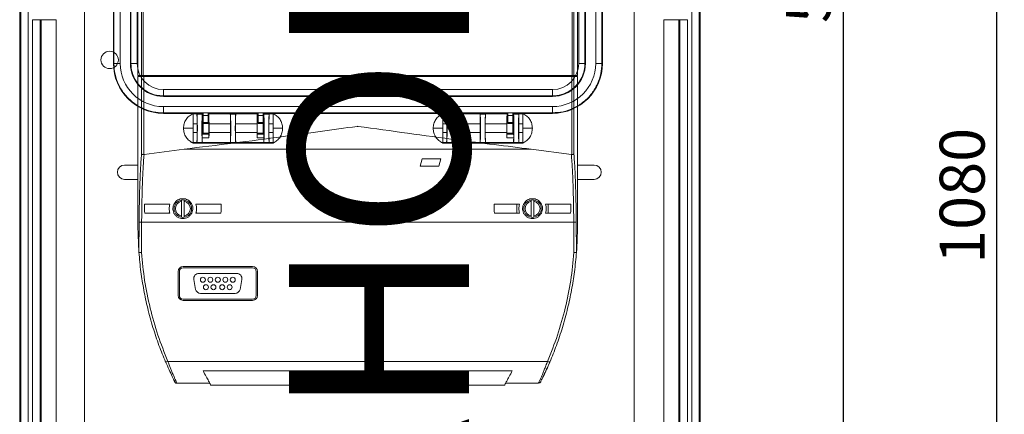
# Model space of a CAD drawing. Units: millimetres. Extents: x 640 to 1787, y 484 to 2440.
# Drawn here: x 646 to 1303, y 1247 to 1510 of the extents above; entities that cross this region are included whole.
import ezdxf

# ---------------------------------------------------------------- set-up
doc = ezdxf.new("R2010")
doc.units = ezdxf.units.MM
doc.header["$LTSCALE"] = 10
doc.header["$PDSIZE"] = -1
doc.layers.add('COTES', color=2, linetype='Continuous')
doc.styles.add('SLDTEXTSTYLE0', font='arial.ttf', dxfattribs={"width": 0.948})
doc.styles.get("Standard").update_dxf_attribs({"font": 'arial.ttf'})
doc.dimstyles.new('SLDDIMSTYLE0', dxfattribs={"dimtxt": 30, "dimasz": 30, "dimexe": 0, "dimexo": 0.0625, "dimgap": 7.5, "dimtad": 1, "dimdec": 0, "dimlfac": 0.6, "dimrnd": 1e-09, "dimzin": 12, "dimdsep": 46, "dimtxsty": 'SLDTEXTSTYLE0', "dimsah": 1, "dimcen": 0.09, "dimadec": 0, "dimazin": 3, "dimtfac": 1, "dimtdec": 0, "dimtofl": 0, "dimtmove": 0, "dimatfit": 3, "dimfxl": 1, "dimfrac": 2, "dimtolj": 1, "dimtzin": 12, "dimarcsym": 0})

# ---------------------------------------------------------------- blocks, each defined once
blk = doc.blocks.new('_D_2')
at = {"layer": 'COTES', "color": 0, "lineweight": -2}
for p, q in [((1078.19, 1991.99), (1195.18, 1991.99)), ((1195.18, 1961.99), (1195.18, 1122.52)), ((1079.02, 1092.52), (1195.18, 1092.52))]:
    blk.add_line(p, q, dxfattribs=at)
at = {"layer": 'COTES', "color": 0}
for points in [[(1190.18, 1961.99), (1200.18, 1961.99), (1195.18, 1991.99)], [(1190.18, 1122.52), (1200.18, 1122.52), (1195.18, 1092.52)]]:
    blk.add_solid(points, dxfattribs=at)
at = {"layer": 'Defpoints', "color": 0}
for p in [(1078.13, 1991.99), (1078.96, 1092.52), (1195.18, 1092.52)]:
    blk.add_point(p, dxfattribs=at)
at = {"layer": 'COTES', "color": 0, "insert": (1157.04, 1542.25), "char_height": 30, "attachment_point": 2, "rotation": 90, "style": 'SLDTEXTSTYLE0'}
blk.add_mtext('\\A1;540', dxfattribs=at)
blk = doc.blocks.new('_D_4')
at = {"layer": 'COTES', "color": 0, "lineweight": -2}
for p, q in [((1078.19, 2293.56), (1297.68, 2293.56)), ((1297.68, 521.84), (1297.68, 2263.56)), ((1079.02, 491.84), (1297.68, 491.84))]:
    blk.add_line(p, q, dxfattribs=at)
at = {"layer": 'COTES', "color": 0}
for points in [[(1292.68, 2263.56), (1302.68, 2263.56), (1297.68, 2293.56)], [(1292.68, 521.84), (1302.68, 521.84), (1297.68, 491.84)]]:
    blk.add_solid(points, dxfattribs=at)
at = {"layer": 'Defpoints', "color": 0}
for p in [(1078.13, 2293.56), (1297.68, 2293.56), (1078.96, 491.84)]:
    blk.add_point(p, dxfattribs=at)
at = {"layer": 'COTES', "color": 0, "insert": (1259.55, 1392.7), "char_height": 30, "attachment_point": 2, "rotation": 90, "style": 'SLDTEXTSTYLE0'}
blk.add_mtext('\\A1;1080', dxfattribs=at)

msp = doc.modelspace()

# ---------------------------------------------------------------- linework, layer by layer
at = {"color": 7, "linetype": 'Continuous', "lineweight": 15}
for p, q in [((1099.11, 1969.34), (1099.11, 1112.67)), ((1099.38, 1969.34), (1099.38, 1112.67)), ((1099.79, 1969.34), (1099.79, 1112.67)), ((645.63, 1876.02), (645.63, 1112.67)), ((646.04, 1112.67), (646.04, 1876.02)), ((646.31, 1112.67), (646.31, 1876.02)), ((708.17, 1481.17), (708.17, 1805.5)), ((708.5, 1481.17), (708.5, 1805.5)), ((712.67, 1481.17), (712.67, 1805.5)), ((719.5, 1481.17), (719.5, 1805.5)), ((719.83, 1805.5), (719.83, 1481.17)), ((724, 1481.17), (724, 1805.5)), ((1018.67, 1805.5), (1018.67, 1481.17)), ((1022.83, 1481.17), (1022.83, 1805.5)), ((1023.17, 1805.5), (1023.17, 1481.17)), ((1030, 1805.5), (1030, 1481.17)), ((1034.16, 1805.5), (1034.16, 1481.17)), ((1034.5, 1805.5), (1034.5, 1481.17)), ((651.31, 1527.89), (651.31, 1125.79)), ((1094.11, 1125.79), (1094.11, 1527.89)), ((654.25, 1510.4), (659.25, 1510.4)), ((654.25, 1143.28), (654.25, 1510.4)), ((659.25, 1510.4), (659.25, 1143.28)), ((660.04, 1510.4), (659.25, 1510.4)), ((660.04, 1143.28), (660.04, 1510.4)), ((660.04, 1510.4), (670.04, 1510.4)), ((670.04, 1510.4), (670.04, 1143.28)), ((1075.38, 1143.28), (1075.38, 1510.4)), ((1085.38, 1510.4), (1075.38, 1510.4)), ((1085.38, 1510.4), (1085.38, 1143.28)), ((1086.17, 1510.4), (1085.38, 1510.4)), ((1086.17, 1143.28), (1086.17, 1510.4)), ((1091.17, 1510.4), (1086.17, 1510.4)), ((1091.17, 1510.4), (1091.17, 1143.28)), ((708.17, 1481.17), (708.5, 1481.17)), ((719.83, 1481.17), (719.5, 1481.17)), ((719.83, 1481.17), (724, 1481.17)), ((1034.5, 1481.17), (1034.16, 1481.17)), ((1001.17, 1463.67), (741.5, 1463.67)), ((741.5, 1459.5), (1001.17, 1459.5)), ((1001.17, 1459.17), (741.5, 1459.17)), ((1001.17, 1452.34), (741.5, 1452.34)), ((1001.17, 1448.17), (741.5, 1448.17)), ((741.5, 1448.17), (741.5, 1447.83)), ((768, 1447.83), (741.5, 1447.83)), ((761.33, 1447.67), (761.33, 1447.4)), ((761.33, 1447.67), (767.25, 1447.67)), ((761.33, 1447.4), (761.33, 1446.89)), ((763.81, 1447.4), (761.33, 1447.4)), ((761.33, 1446.89), (761.33, 1446.8)), ((761.33, 1446.8), (761.33, 1445.39)), ((763.81, 1447.4), (763.86, 1447.37)), ((767.55, 1447.37), (763.86, 1447.37)), ((767.6, 1447.41), (767.25, 1447.67)), ((767.55, 1447.37), (767.6, 1447.41)), ((767.6, 1434.1), (767.6, 1447.41)), ((768, 1448.17), (771.33, 1448.17)), ((768, 1448.17), (768, 1446.41)), ((768, 1446.41), (771.33, 1446.41)), ((768, 1446.41), (768, 1441.82)), ((771.33, 1448.17), (771.33, 1446.41)), ((804.67, 1447.83), (771.33, 1447.83)), ((771.33, 1446.41), (771.33, 1441.82)), ((771.74, 1447.41), (771.74, 1441.57)), ((771.74, 1447.41), (771.74, 1447.41)), ((771.74, 1447.4), (786.11, 1447.4)), ((771.74, 1447.4), (771.74, 1447.4)), ((786.11, 1447.4), (786.16, 1447.37)), ((786.11, 1447.4), (789.89, 1447.4)), ((786.16, 1447.37), (789.85, 1447.37)), ((789.85, 1447.37), (789.89, 1447.4)), ((789.89, 1447.4), (804.26, 1447.4)), ((804.27, 1447.41), (804.26, 1447.4)), ((804.26, 1447.41), (804.26, 1447.4)), ((804.27, 1441.57), (804.27, 1447.41)), ((804.67, 1448.17), (808, 1448.17)), ((804.67, 1448.17), (804.67, 1446.41)), ((804.67, 1446.41), (808, 1446.41)), ((804.67, 1446.41), (804.67, 1441.82)), ((808, 1448.17), (808, 1446.41)), ((934.67, 1447.83), (808, 1447.83)), ((808, 1446.41), (808, 1441.82)), ((808.75, 1447.67), (808.4, 1447.41)), ((808.4, 1447.41), (808.4, 1434.1)), ((808.46, 1447.37), (808.4, 1447.41)), ((812.15, 1447.37), (808.46, 1447.37)), ((808.75, 1447.67), (814.67, 1447.67)), ((812.15, 1447.37), (812.19, 1447.4)), ((814.67, 1447.4), (812.19, 1447.4)), ((814.67, 1447.4), (814.67, 1447.67)), ((814.67, 1446.89), (814.67, 1447.4)), ((814.67, 1446.8), (814.67, 1446.89)), ((814.67, 1445.39), (814.67, 1446.8)), ((928, 1447.67), (928, 1447.4)), ((928, 1447.67), (933.92, 1447.67)), ((928, 1447.4), (928, 1446.89)), ((930.47, 1447.4), (928, 1447.4)), ((928, 1446.89), (928, 1446.8)), ((928, 1446.8), (928, 1445.39)), ((930.47, 1447.4), (930.52, 1447.37)), ((934.21, 1447.37), (930.52, 1447.37)), ((934.27, 1447.41), (933.92, 1447.67)), ((934.21, 1447.37), (934.27, 1447.41)), ((934.27, 1434.1), (934.27, 1447.41)), ((934.67, 1448.17), (938, 1448.17)), ((934.67, 1448.17), (934.67, 1446.41)), ((934.67, 1446.41), (938, 1446.41)), ((934.67, 1446.41), (934.67, 1441.82)), ((938, 1448.17), (938, 1446.41)), ((971.33, 1447.83), (938, 1447.83)), ((938, 1446.41), (938, 1441.82)), ((938.4, 1447.41), (938.4, 1441.57)), ((938.41, 1447.41), (938.4, 1447.41)), ((938.4, 1447.4), (938.41, 1447.4)), ((938.41, 1447.4), (952.77, 1447.4)), ((952.77, 1447.4), (952.82, 1447.37)), ((952.77, 1447.4), (956.56, 1447.4)), ((952.82, 1447.37), (956.51, 1447.37)), ((956.51, 1447.37), (956.56, 1447.4)), ((956.56, 1447.4), (970.93, 1447.4)), ((970.93, 1447.41), (970.93, 1447.4)), ((970.93, 1441.57), (970.93, 1447.41)), ((970.93, 1447.41), (970.93, 1447.4)), ((971.33, 1448.17), (974.67, 1448.17)), ((971.33, 1448.17), (971.33, 1446.41)), ((971.33, 1446.41), (974.67, 1446.41)), ((971.33, 1446.41), (971.33, 1441.82)), ((974.67, 1448.17), (974.67, 1446.41)), ((1001.17, 1447.83), (974.67, 1447.83)), ((974.67, 1446.41), (974.67, 1441.82)), ((975.42, 1447.67), (975.07, 1447.41)), ((975.07, 1447.41), (975.07, 1434.1)), ((975.12, 1447.37), (975.07, 1447.41)), ((978.81, 1447.37), (975.12, 1447.37)), ((975.42, 1447.67), (981.33, 1447.67)), ((978.81, 1447.37), (978.86, 1447.4)), ((981.33, 1447.4), (978.86, 1447.4)), ((981.33, 1447.4), (981.33, 1447.67)), ((981.33, 1446.89), (981.33, 1447.4)), ((981.33, 1446.8), (981.33, 1446.89)), ((981.33, 1445.39), (981.33, 1446.8)), ((1001.17, 1447.83), (1001.17, 1448.17)), ((761.33, 1445.39), (761.33, 1443.25)), ((761.33, 1443.25), (761.33, 1443.24)), ((761.33, 1443.24), (761.33, 1440.74)), ((761.33, 1437.83), (761.33, 1440.74)), ((764.03, 1440.74), (761.33, 1440.74)), ((764.03, 1434.93), (764.03, 1440.74)), ((771.33, 1441.82), (768, 1441.82)), ((768, 1441.82), (768, 1441.12)), ((768, 1441.12), (768, 1434.5)), ((771.33, 1441.12), (768, 1441.12)), ((771.33, 1441.82), (771.33, 1441.12)), ((771.82, 1441.17), (771.33, 1441.17)), ((771.74, 1441.57), (771.77, 1441.54)), ((771.97, 1440.74), (786.33, 1440.74)), ((771.97, 1434.93), (771.97, 1440.74)), ((786.33, 1434.93), (786.33, 1440.74)), ((789.67, 1440.74), (789.67, 1434.93)), ((789.67, 1440.74), (804.03, 1440.74)), ((804.03, 1440.74), (804.03, 1434.93)), ((804.67, 1441.17), (804.18, 1441.17)), ((804.23, 1441.54), (804.27, 1441.57)), ((808, 1441.82), (804.67, 1441.82)), ((804.67, 1441.82), (804.67, 1441.12)), ((808, 1441.12), (804.67, 1441.12)), ((808, 1441.82), (808, 1441.12)), ((808, 1441.12), (808, 1434.5)), ((811.97, 1440.74), (811.97, 1434.93)), ((814.67, 1440.74), (811.97, 1440.74)), ((814.67, 1443.26), (814.67, 1445.4)), ((814.67, 1440.72), (814.67, 1443.26)), ((814.67, 1437.83), (814.67, 1440.74)), ((928, 1445.39), (928, 1443.25)), ((928, 1443.25), (928, 1443.24)), ((928, 1443.24), (928, 1440.74)), ((928, 1437.83), (928, 1440.74)), ((930.7, 1440.74), (928, 1440.74)), ((930.7, 1434.93), (930.7, 1440.74)), ((938, 1441.82), (934.67, 1441.82)), ((934.67, 1441.82), (934.67, 1441.12)), ((938, 1441.12), (934.67, 1441.12)), ((934.67, 1441.12), (934.67, 1434.5)), ((938, 1441.82), (938, 1441.12)), ((938.49, 1441.17), (938, 1441.17)), ((938.4, 1441.57), (938.43, 1441.54)), ((938.63, 1440.74), (953, 1440.74)), ((938.63, 1434.93), (938.63, 1440.74)), ((953, 1434.93), (953, 1440.74)), ((956.33, 1440.74), (956.33, 1434.93)), ((956.33, 1440.74), (970.7, 1440.74)), ((970.7, 1440.74), (970.7, 1434.93)), ((971.33, 1441.17), (970.85, 1441.17)), ((970.9, 1441.54), (970.93, 1441.57)), ((974.67, 1441.82), (971.33, 1441.82)), ((971.33, 1441.82), (971.33, 1441.12)), ((974.67, 1441.12), (971.33, 1441.12)), ((974.67, 1441.82), (974.67, 1441.12)), ((974.67, 1441.12), (974.67, 1434.5)), ((978.63, 1440.74), (978.63, 1434.93)), ((981.33, 1440.74), (978.63, 1440.74)), ((981.33, 1443.26), (981.33, 1445.4)), ((981.33, 1440.72), (981.33, 1443.26)), ((981.33, 1437.83), (981.33, 1440.74)), ((761.33, 1437.83), (761.33, 1434.93)), ((761.33, 1434.93), (761.33, 1432.42)), ((761.33, 1434.93), (764.03, 1434.93)), ((761.33, 1432.42), (761.33, 1432.42)), ((761.33, 1432.42), (761.33, 1430.28)), ((767.6, 1434.1), (767.45, 1433.95)), ((771.89, 1433.95), (767.45, 1433.95)), ((771.74, 1434.1), (767.6, 1434.1)), ((768, 1434.5), (771.33, 1434.5)), ((771.33, 1434.5), (771.82, 1434.5)), ((771.77, 1434.13), (771.74, 1434.1)), ((771.74, 1434.1), (771.89, 1433.95)), ((771.97, 1434.93), (786.33, 1434.93)), ((789.67, 1434.93), (804.03, 1434.93)), ((804.12, 1433.95), (804.27, 1434.1)), ((804.12, 1433.95), (808.55, 1433.95)), ((804.18, 1434.5), (804.67, 1434.5)), ((804.27, 1434.1), (804.23, 1434.13)), ((808.4, 1434.1), (804.27, 1434.1)), ((804.67, 1434.5), (808, 1434.5)), ((808.55, 1433.95), (808.4, 1434.1)), ((811.97, 1434.93), (814.67, 1434.93)), ((814.67, 1437.83), (814.67, 1434.93)), ((814.67, 1432.41), (814.67, 1434.95)), ((814.67, 1432.42), (814.67, 1434.37)), ((814.67, 1430.27), (814.67, 1432.41)), ((814.67, 1430.28), (814.67, 1432.41)), ((928, 1437.83), (928, 1434.93)), ((928, 1434.93), (928, 1432.42)), ((928, 1434.93), (930.7, 1434.93)), ((928, 1432.42), (928, 1432.42)), ((928, 1432.42), (928, 1430.28)), ((934.27, 1434.1), (934.12, 1433.95)), ((938.55, 1433.95), (934.12, 1433.95)), ((938.4, 1434.1), (934.27, 1434.1)), ((934.67, 1434.5), (938, 1434.5)), ((938, 1434.5), (938.49, 1434.5)), ((938.43, 1434.13), (938.4, 1434.1)), ((938.4, 1434.1), (938.55, 1433.95)), ((938.63, 1434.93), (953, 1434.93)), ((956.33, 1434.93), (970.7, 1434.93)), ((970.78, 1433.95), (970.93, 1434.1)), ((970.78, 1433.95), (975.22, 1433.95)), ((970.85, 1434.5), (971.33, 1434.5)), ((970.93, 1434.1), (970.9, 1434.13)), ((975.07, 1434.1), (970.93, 1434.1)), ((971.33, 1434.5), (974.67, 1434.5)), ((975.22, 1433.95), (975.07, 1434.1)), ((978.63, 1434.93), (981.33, 1434.93)), ((981.33, 1437.83), (981.33, 1434.93)), ((981.33, 1432.41), (981.33, 1434.95)), ((981.33, 1432.42), (981.33, 1434.37)), ((981.33, 1430.27), (981.33, 1432.41)), ((981.33, 1430.28), (981.33, 1432.41)), ((761.33, 1430.28), (761.33, 1428.87)), ((761.33, 1428.87), (761.33, 1428.78)), ((761.33, 1428.78), (761.33, 1428.27)), ((761.33, 1428.27), (761.33, 1428)), ((761.33, 1428.27), (763.81, 1428.27)), ((761.33, 1428), (814.67, 1428)), ((763.86, 1428.3), (763.81, 1428.27)), ((767.55, 1428.3), (763.86, 1428.3)), ((771.93, 1431.4), (767.4, 1431.4)), ((767.55, 1428.3), (767.59, 1428.27)), ((767.59, 1428.27), (786.11, 1428.27)), ((786.16, 1428.3), (786.11, 1428.27)), ((786.16, 1428.3), (789.85, 1428.3)), ((789.89, 1428.27), (789.85, 1428.3)), ((808.41, 1428.27), (789.89, 1428.27)), ((804.07, 1431.4), (808.6, 1431.4)), ((808.41, 1428.27), (808.46, 1428.3)), ((812.15, 1428.3), (808.46, 1428.3)), ((812.19, 1428.27), (812.15, 1428.3)), ((812.19, 1428.27), (814.67, 1428.27)), ((814.67, 1428.87), (814.67, 1430.28)), ((814.67, 1428.78), (814.67, 1428.87)), ((814.67, 1428.27), (814.67, 1428.78)), ((814.67, 1428), (814.67, 1428.27)), ((928, 1430.28), (928, 1428.87)), ((928, 1428.87), (928, 1428.78)), ((928, 1428.78), (928, 1428.27)), ((928, 1428.27), (928, 1428)), ((928, 1428.27), (930.47, 1428.27)), ((928, 1428), (981.33, 1428)), ((930.52, 1428.3), (930.47, 1428.27)), ((934.21, 1428.3), (930.52, 1428.3)), ((938.6, 1431.4), (934.07, 1431.4)), ((934.21, 1428.3), (934.26, 1428.27)), ((934.26, 1428.27), (952.77, 1428.27)), ((952.82, 1428.3), (952.77, 1428.27)), ((952.82, 1428.3), (956.51, 1428.3)), ((956.56, 1428.27), (956.51, 1428.3)), ((975.07, 1428.27), (956.56, 1428.27)), ((970.74, 1431.4), (975.27, 1431.4)), ((975.07, 1428.27), (975.12, 1428.3)), ((978.81, 1428.3), (975.12, 1428.3)), ((978.86, 1428.27), (978.81, 1428.3)), ((978.86, 1428.27), (981.33, 1428.27)), ((981.33, 1428.87), (981.33, 1430.28)), ((981.33, 1428.78), (981.33, 1428.87)), ((981.33, 1428.27), (981.33, 1428.78)), ((981.33, 1428), (981.33, 1428.27))]:
    msp.add_line(p, q, dxfattribs=at)
at = {"color": 4, "linetype": 'Continuous', "lineweight": 15}
for p, q in [((688.96, 1950.17), (688.96, 1133.5)), ((1055.63, 1133.5), (1055.63, 1950.17)), ((1014.36, 1803.25), (1014.36, 1473)), ((1015.48, 1802.6), (1015.48, 1473)), ((724.51, 1473), (724.51, 1798.93)), ((724.51, 1798.81), (724.51, 1473)), ((1017.85, 1473), (1017.85, 1798.93)), ((1017.85, 1473), (1017.85, 1798.81)), ((726.88, 1546.41), (726.88, 1473)), ((728, 1473), (728, 1546.41)), ((726.88, 1473), (724.51, 1473)), ((724.51, 1372.5), (724.51, 1472.5)), ((724.51, 1472.5), (726.89, 1472.5)), ((728, 1473), (726.88, 1473)), ((726.89, 1472.5), (726.89, 1420.76)), ((726.89, 1472.5), (728.36, 1472.5)), ((1014.36, 1473), (728, 1473)), ((728.36, 1420.24), (728.36, 1472.5)), ((728.36, 1472.5), (1014, 1472.5)), ((736.68, 1473), (736.68, 1472.5)), ((738.92, 1472.5), (738.92, 1473)), ((1003.44, 1472.5), (1003.44, 1473)), ((1005.68, 1472.5), (1005.68, 1473)), ((1014, 1472.5), (1014, 1420.24)), ((1014.36, 1473), (1015.48, 1473)), ((1015.47, 1420.76), (1015.47, 1472.5)), ((1015.47, 1472.5), (1017.85, 1472.5)), ((1015.48, 1473), (1017.85, 1473)), ((1017.85, 1472.5), (1017.85, 1372.5)), ((728.58, 1420.25), (728.36, 1420.24)), ((755.35, 1423.91), (728.58, 1420.26)), ((987.01, 1423.91), (755.35, 1423.91)), ((1013.78, 1420.26), (987.01, 1423.91)), ((1014, 1420.24), (1013.78, 1420.25)), ((724.51, 1413.3), (715.63, 1413.3)), ((914.19, 1417.5), (912.85, 1412.5)), ((926.69, 1417.5), (914.19, 1417.5)), ((925.35, 1412.5), (926.69, 1417.5)), ((1028.96, 1413.3), (1017.85, 1413.3)), ((912.85, 1412.5), (925.35, 1412.5)), ((715.63, 1403.71), (724.51, 1403.71)), ((1017.85, 1403.71), (1028.96, 1403.71)), ((728.92, 1387.08), (745.82, 1387.08)), ((728.92, 1382.58), (728.92, 1387.08)), ((753.68, 1389.09), (753.68, 1389.94)), ((753.68, 1389.09), (753.68, 1379.23)), ((755.35, 1389.94), (755.35, 1389.09)), ((755.35, 1379.23), (755.35, 1389.09)), ((763.2, 1387.08), (780.11, 1387.08)), ((780.11, 1387.08), (780.11, 1382.58)), ((962.25, 1387.08), (979.16, 1387.08)), ((962.25, 1382.58), (962.25, 1387.08)), ((977.34, 1381.25), (977.34, 1387.08)), ((987.01, 1389.09), (987.01, 1389.94)), ((987.01, 1389.09), (987.01, 1379.23)), ((988.68, 1389.94), (988.68, 1389.09)), ((988.68, 1379.23), (988.68, 1389.09)), ((996.54, 1387.08), (1013.44, 1387.08)), ((998.36, 1387.08), (998.36, 1381.25)), ((1013.44, 1387.08), (1013.44, 1382.58)), ((728.92, 1382.58), (729.13, 1381.25)), ((745.82, 1381.25), (729.13, 1381.25)), ((745.35, 1381.66), (745.35, 1381.25)), ((779.89, 1381.25), (763.2, 1381.25)), ((763.68, 1381.66), (763.68, 1381.25)), ((779.89, 1381.25), (780.11, 1382.58)), ((962.25, 1382.58), (962.46, 1381.25)), ((979.16, 1381.25), (962.46, 1381.25)), ((1013.23, 1381.25), (996.54, 1381.25)), ((1013.23, 1381.25), (1013.44, 1382.58)), ((725.33, 1375.3), (725.17, 1355)), ((726.84, 1354.86), (726.99, 1375.09)), ((726.99, 1375.09), (753.19, 1375.09)), ((753.19, 1375.09), (755.84, 1375.09)), ((753.68, 1378.39), (753.68, 1379.23)), ((755.35, 1379.23), (755.35, 1378.39)), ((755.84, 1375.09), (986.52, 1375.09)), ((986.52, 1375.09), (989.17, 1375.09)), ((987.01, 1378.39), (987.01, 1379.23)), ((988.68, 1379.23), (988.68, 1378.39)), ((989.17, 1375.09), (1015.37, 1375.09)), ((1015.37, 1375.09), (1015.52, 1354.86)), ((1017.19, 1355), (1017.03, 1375.3)), ((724.51, 1372.5), (725.17, 1355.03)), ((751.35, 1342.13), (751.35, 1326.21)), ((752.18, 1342.13), (752.18, 1326.21)), ((801.01, 1345.46), (754.68, 1345.46)), ((801.01, 1344.63), (754.68, 1344.63)), ((790.54, 1340.84), (765.15, 1340.84)), ((803.51, 1326.21), (803.51, 1342.13)), ((804.35, 1326.21), (804.35, 1342.13)), ((761.87, 1336.93), (763.05, 1330.26)), ((792.65, 1330.26), (793.82, 1336.93)), ((892.75, 1337.5), (891.41, 1332.5)), ((905.25, 1337.5), (892.75, 1337.5)), ((903.91, 1332.5), (905.25, 1337.5)), ((766.33, 1327.5), (789.37, 1327.5)), ((891.41, 1332.5), (903.91, 1332.5)), ((754.68, 1323.71), (801.01, 1323.71)), ((754.68, 1322.88), (801.01, 1322.88)), ((743.07, 1281.67), (742.94, 1281.69)), ((744.47, 1282.13), (997.89, 1282.13)), ((768.05, 1275.83), (974.31, 1275.83)), ((993.31, 1268.42), (993.44, 1268.68)), ((772.54, 1267.5), (750.54, 1267.5)), ((969.16, 1266.33), (773.2, 1266.33)), ((991.82, 1267.5), (969.82, 1267.5))]:
    msp.add_line(p, q, dxfattribs=at)
at = {"color": 7, "linetype": 'Continuous', "lineweight": 15, "flags": 128}
for points in [[(759.65, 1428.95), (759.65, 1428.95), (759.68, 1428.94), (759.85, 1428.83), (760.13, 1428.65), (760.3, 1428.55), (760.48, 1428.45), (760.66, 1428.35), (760.84, 1428.26), (761, 1428.17), (761.15, 1428.1), (761.33, 1428), (761.33, 1428)], [(926.32, 1428.95), (926.32, 1428.95), (926.34, 1428.94), (926.51, 1428.83), (926.8, 1428.65), (926.97, 1428.55), (927.14, 1428.45), (927.33, 1428.35), (927.5, 1428.26), (927.67, 1428.17), (927.81, 1428.1), (928, 1428), (928, 1428)]]:
    msp.add_lwpolyline(points, dxfattribs=at)
at = {"color": 4, "linetype": 'Continuous', "lineweight": 15}
for centre, radius in [((705.63, 1483.51), 5.83), ((767.85, 1336.67), 1.67), ((772.85, 1336.67), 1.67), ((777.85, 1336.67), 1.67), ((782.85, 1336.67), 1.67), ((787.85, 1336.67), 1.67), ((769.93, 1331.67), 1.67), ((774.93, 1331.67), 1.67), ((780.76, 1331.67), 1.67), ((785.76, 1331.67), 1.67)]:
    msp.add_circle(centre, radius, dxfattribs=at)
at = {"color": 7, "linetype": 'Continuous', "lineweight": 15}
for centre, radius, start, end in [((741.5, 1481.17), 33.33, 180, 270), ((741.5, 1481.17), 28.83, 180, 270), ((741.5, 1481.17), 22, 180, 270), ((741.5, 1481.17), 17.5, 180, 270), ((1001.17, 1481.17), 17.5, 270, 0), ((1001.17, 1481.17), 22, 270, 0), ((1001.17, 1481.17), 28.83, 270, 0), ((1001.17, 1481.17), 33.33, 270, 0)]:
    msp.add_arc(centre, radius, start, end, dxfattribs=at)
at = {"color": 4, "linetype": 'Continuous', "lineweight": 15}
for centre, radius, start, end in [((859.51, 1470.16), 2.67, 61.04498, 118.95502), ((715.63, 1408.51), 4.79, 90, 270), ((1028.96, 1408.51), 4.79, 270, 90), ((754.51, 1384.16), 5.83, 98.21321, 261.78679), ((754.51, 1384.16), 5, 99.59407, 260.40593), ((754.51, 1384.16), 5.83, 81.78679, 98.21321), ((754.51, 1384.16), 5.83, 278.21321, 81.78679), ((754.51, 1384.16), 5, 279.59407, 80.40593), ((987.85, 1384.16), 5.83, 98.21321, 261.78679), ((987.85, 1384.16), 5, 99.59407, 260.40593), ((987.85, 1384.16), 5.83, 81.78679, 98.21321), ((987.85, 1384.16), 5.83, 278.21321, 81.78679), ((987.85, 1384.16), 5, 279.59407, 80.40593), ((754.51, 1384.16), 5.83, 261.78679, 278.21321), ((987.85, 1384.16), 5.83, 261.78679, 278.21321), ((754.68, 1342.13), 3.33, 90, 180), ((754.68, 1342.13), 2.5, 90, 180), ((765.15, 1337.5), 3.33, 90, 190), ((790.54, 1337.5), 3.33, 350, 90), ((801.01, 1342.13), 3.33, 0, 90), ((801.01, 1342.13), 2.5, 360, 90), ((766.33, 1330.84), 3.33, 190, 270), ((789.37, 1330.84), 3.33, 270, 350), ((754.68, 1326.21), 3.33, 180, 270), ((754.68, 1326.21), 2.5, 180, 270), ((801.01, 1326.21), 2.5, 270, 0), ((801.01, 1326.21), 3.33, 270, 0)]:
    msp.add_arc(centre, radius, start, end, dxfattribs=at)
at = {"color": 7, "linetype": 'Continuous', "lineweight": 15}
for centre, major_axis, start_param, end_param in [((767.56, 1437.83), (0, 9.53), 0.02618, 3.115413), ((771.74, 1440.74), (0, 6.67), 4.712389, 6.257005), ((786.1, 1440.74), (0, 6.67), 4.712389, 6.257005), ((786.15, 1437.83), (0, 9.53), 3.167773, 6.257005), ((789.86, 1437.83), (0, 9.53), 0.02618, 3.115413), ((789.9, 1440.74), (0, 6.67), 0.02618, 1.570796), ((804.27, 1440.74), (0, 6.67), 0.02618, 1.570796), ((934.22, 1437.83), (0, 9.53), 0.02618, 3.115413), ((938.4, 1440.74), (0, 6.67), 4.712389, 6.257005), ((952.77, 1440.74), (0, 6.67), 4.712389, 6.257005), ((952.81, 1437.83), (0, 9.53), 3.167773, 6.257005), ((956.52, 1437.83), (0, 9.53), 0.02618, 3.115413), ((956.57, 1440.74), (0, 6.67), 0.02618, 1.570796), ((970.93, 1440.74), (0, 6.67), 0.02618, 1.570796), ((771.76, 1437.83), (0, 3.7), 3.176499, 6.248279), ((804.24, 1437.83), (0, 3.7), 0.034907, 3.106686), ((938.43, 1437.83), (0, 3.7), 3.176499, 6.248279), ((970.91, 1437.83), (0, 3.7), 0.034907, 3.106686), ((767.45, 1432.28), (0, 1.67), 0.034907, 2.128785), ((771.88, 1432.28), (0, 1.67), 4.1544, 6.248279), ((771.74, 1434.93), (0, 6.67), 4.1544, 4.712389), ((786.1, 1434.93), (0, 6.67), 3.167773, 4.712389), ((789.9, 1434.93), (0, 6.67), 1.570796, 3.115413), ((804.27, 1434.93), (0, 6.67), 1.570796, 2.128785), ((804.12, 1432.28), (0, 1.67), 0.034907, 2.128785), ((808.55, 1432.28), (0, 1.67), 4.1544, 6.248279), ((934.12, 1432.28), (0, 1.67), 0.034907, 2.128785), ((938.55, 1432.28), (0, 1.67), 4.1544, 6.248279), ((938.4, 1434.93), (0, 6.67), 4.1544, 4.712389), ((952.77, 1434.93), (0, 6.67), 3.167773, 4.712389), ((956.57, 1434.93), (0, 6.67), 1.570796, 3.115413), ((970.93, 1434.93), (0, 6.67), 1.570796, 2.128785), ((970.79, 1432.28), (0, 1.67), 0.034907, 2.128785), ((975.22, 1432.28), (0, 1.67), 4.1544, 6.248279), ((767.6, 1434.93), (0, 6.67), 2.128785, 3.115413), ((808.4, 1434.93), (0, 6.67), 3.167773, 4.1544), ((934.27, 1434.93), (0, 6.67), 2.128785, 3.115413), ((975.07, 1434.93), (0, 6.67), 3.167773, 4.1544)]:
    msp.add_ellipse(centre, major_axis=major_axis, ratio=0.034921, start_param=start_param, end_param=end_param, dxfattribs=at)
for points, knots in [([(741.5, 1448.17), (739.24, 1448.31), (734.57, 1448.59), (727.7, 1450.91), (721.25, 1454.75), (715.67, 1460.14), (711.53, 1466.7), (708.96, 1473.89), (708.65, 1478.79), (708.5, 1481.17)], [0, 0, 0, 0, 0.1310156, 0.270528, 0.4157936, 0.5632697, 0.7158873, 0.8625396, 1, 1, 1, 1]), ([(708.5, 1481.17), (708.6, 1481.17), (708.78, 1481.17), (709.91, 1481.17), (711.29, 1481.17), (712.22, 1481.17), (712.67, 1481.17)], [0, 0, 0, 0, 0.270702, 0.562317, 0.789303, 1, 1, 1, 1]), ([(719.83, 1481.17), (720, 1479.16), (720.33, 1475), (723.11, 1469.12), (727.22, 1464.5), (732, 1461.49), (736.72, 1459.8), (739.94, 1459.6), (741.5, 1459.5)], [0, 0, 0, 0, 0.176602, 0.36671, 0.562877, 0.715632, 0.862416, 1, 1, 1, 1]), ([(1001.17, 1459.5), (1003.17, 1459.66), (1007.33, 1460), (1013.21, 1462.78), (1017.84, 1466.89), (1020.85, 1471.67), (1022.53, 1476.39), (1022.74, 1479.61), (1022.83, 1481.17)], [0, 0, 0, 0, 0.176603, 0.366711, 0.562878, 0.715631, 0.862415, 1, 1, 1, 1]), ([(1034.16, 1481.17), (1034.03, 1478.91), (1033.75, 1474.23), (1031.42, 1467.36), (1027.59, 1460.91), (1022.2, 1455.34), (1015.63, 1451.19), (1008.45, 1448.63), (1003.54, 1448.32), (1001.17, 1448.17)], [0, 0, 0, 0, 0.1310156, 0.2705275, 0.415793, 0.5632697, 0.7158867, 0.8625396, 1, 1, 1, 1]), ([(1022.83, 1481.17), (1022.76, 1481.17), (1022.61, 1481.17), (1021.48, 1481.17), (1020.08, 1481.17), (1019.13, 1481.17), (1018.67, 1481.17)], [0, 0, 0, 0, 0.27026, 0.562429, 0.789738, 1, 1, 1, 1]), ([(1022.83, 1481.17), (1022.84, 1481.17), (1022.85, 1481.17), (1022.94, 1481.17), (1023.06, 1481.17), (1023.13, 1481.17), (1023.17, 1481.17)], [0, 0, 0, 0, 0.270258, 0.562376, 0.789709, 1, 1, 1, 1]), ([(1034.16, 1481.17), (1034.07, 1481.17), (1033.89, 1481.17), (1032.76, 1481.17), (1031.38, 1481.17), (1030.45, 1481.17), (1030, 1481.17)], [0, 0, 0, 0, 0.2707, 0.562319, 0.789297, 1, 1, 1, 1]), ([(741.5, 1459.5), (741.5, 1459.57), (741.5, 1459.73), (741.5, 1460.85), (741.5, 1462.26), (741.5, 1463.21), (741.5, 1463.67)], [0, 0, 0, 0, 0.2702599, 0.5624288, 0.7897347, 1, 1, 1, 1]), ([(741.5, 1459.5), (741.5, 1459.5), (741.5, 1459.48), (741.5, 1459.39), (741.5, 1459.28), (741.5, 1459.2), (741.5, 1459.17)], [0, 0, 0, 0, 0.2702626, 0.5624156, 0.7897528, 1, 1, 1, 1]), ([(1001.17, 1459.5), (1001.17, 1459.57), (1001.17, 1459.73), (1001.17, 1460.85), (1001.17, 1462.26), (1001.17, 1463.21), (1001.17, 1463.67)], [0, 0, 0, 0, 0.2702599, 0.5624288, 0.7897347, 1, 1, 1, 1]), ([(1001.17, 1459.5), (1001.17, 1459.5), (1001.17, 1459.48), (1001.17, 1459.39), (1001.17, 1459.28), (1001.17, 1459.2), (1001.17, 1459.17)], [0, 0, 0, 0, 0.2702626, 0.5624156, 0.7897528, 1, 1, 1, 1]), ([(741.5, 1452.34), (741.5, 1451.76), (741.5, 1450.56), (741.5, 1449.18), (741.5, 1448.35), (741.5, 1448.23), (741.5, 1448.17)], [0, 0, 0, 0, 0.2707013, 0.5623168, 0.7892987, 1, 1, 1, 1]), ([(1001.17, 1448.17), (1001.17, 1448.26), (1001.17, 1448.45), (1001.17, 1449.58), (1001.17, 1450.95), (1001.17, 1451.89), (1001.17, 1452.34)], [0, 0, 0, 0, 0.2707, 0.562316, 0.789297, 1, 1, 1, 1]), ([(754.92, 1437.83), (755, 1438.87), (755.18, 1440.94), (756.55, 1443.78), (758.59, 1446.18), (760.42, 1447.17), (761.33, 1447.67)], [0, 0, 0, 0, 0.250002, 0.500001, 0.749999, 1, 1, 1, 1]), ([(764.03, 1440.74), (764.03, 1441.57), (764.02, 1443.29), (763.98, 1445.39), (763.92, 1446.62), (763.86, 1447.26), (763.83, 1447.35), (763.81, 1447.4)], [0, 0, 0, 0, 0.2430264, 0.4991216, 0.7120217, 0.8467283, 1, 1, 1, 1]), ([(763.86, 1447.37), (763.88, 1447.29), (763.93, 1447.16), (764.01, 1446.25), (764.1, 1444.49), (764.16, 1441.48), (764.19, 1437.83), (764.16, 1434.19), (764.1, 1431.18), (764.01, 1429.42), (763.93, 1428.51), (763.88, 1428.37), (763.86, 1428.3)], [0, 0, 0, 0, 0.076642, 0.143998, 0.250439, 0.3785, 0.5, 0.621527, 0.749561, 0.85602, 0.923371, 1, 1, 1, 1]), ([(808.46, 1447.37), (808.48, 1447.29), (808.53, 1447.16), (808.61, 1446.25), (808.7, 1444.49), (808.76, 1441.48), (808.79, 1437.83), (808.76, 1434.19), (808.7, 1431.18), (808.61, 1429.42), (808.53, 1428.51), (808.48, 1428.37), (808.46, 1428.3)], [0, 0, 0, 0, 0.076642, 0.143998, 0.250439, 0.3785, 0.5, 0.621527, 0.749561, 0.85602, 0.923371, 1, 1, 1, 1]), ([(812.15, 1428.3), (812.12, 1428.37), (812.07, 1428.51), (811.99, 1429.42), (811.91, 1431.18), (811.84, 1434.19), (811.81, 1437.83), (811.84, 1441.48), (811.91, 1444.49), (811.99, 1446.25), (812.07, 1447.16), (812.12, 1447.29), (812.15, 1447.37)], [0, 0, 0, 0, 0.076642, 0.143998, 0.250439, 0.3785, 0.5, 0.621527, 0.749561, 0.85602, 0.923371, 1, 1, 1, 1]), ([(812.19, 1447.4), (812.18, 1447.35), (812.14, 1447.26), (812.09, 1446.62), (812.03, 1445.39), (811.98, 1443.29), (811.97, 1441.57), (811.97, 1440.74)], [0, 0, 0, 0, 0.153267, 0.287973, 0.500879, 0.756971, 1, 1, 1, 1]), ([(814.67, 1447.67), (815.58, 1447.17), (817.41, 1446.18), (819.45, 1443.78), (820.82, 1440.94), (821, 1438.87), (821.08, 1437.83)], [0, 0, 0, 0, 0.250001, 0.499999, 0.749998, 1, 1, 1, 1]), ([(921.58, 1437.83), (921.67, 1438.87), (921.84, 1440.94), (923.22, 1443.78), (925.26, 1446.18), (927.09, 1447.17), (928, 1447.67)], [0, 0, 0, 0, 0.250002, 0.500001, 0.749999, 1, 1, 1, 1]), ([(930.7, 1440.74), (930.7, 1441.57), (930.69, 1443.29), (930.64, 1445.39), (930.58, 1446.62), (930.53, 1447.26), (930.49, 1447.35), (930.47, 1447.4)], [0, 0, 0, 0, 0.2430265, 0.4991216, 0.7120216, 0.8467282, 1, 1, 1, 1]), ([(930.52, 1447.37), (930.55, 1447.29), (930.6, 1447.16), (930.68, 1446.25), (930.76, 1444.49), (930.83, 1441.48), (930.85, 1437.83), (930.83, 1434.19), (930.76, 1431.18), (930.68, 1429.42), (930.6, 1428.51), (930.55, 1428.37), (930.52, 1428.3)], [0, 0, 0, 0, 0.076642, 0.143998, 0.250439, 0.3785, 0.5, 0.621527, 0.749561, 0.85602, 0.923371, 1, 1, 1, 1]), ([(975.12, 1447.37), (975.15, 1447.29), (975.2, 1447.16), (975.28, 1446.25), (975.36, 1444.49), (975.43, 1441.48), (975.46, 1437.83), (975.43, 1434.19), (975.36, 1431.18), (975.28, 1429.42), (975.2, 1428.51), (975.15, 1428.37), (975.12, 1428.3)], [0, 0, 0, 0, 0.076642, 0.143998, 0.250439, 0.3785, 0.5, 0.621527, 0.749561, 0.85602, 0.923371, 1, 1, 1, 1]), ([(978.81, 1428.3), (978.79, 1428.37), (978.74, 1428.51), (978.66, 1429.42), (978.57, 1431.18), (978.51, 1434.19), (978.48, 1437.83), (978.51, 1441.48), (978.57, 1444.49), (978.66, 1446.25), (978.74, 1447.16), (978.79, 1447.29), (978.81, 1447.37)], [0, 0, 0, 0, 0.076642, 0.143998, 0.250439, 0.3785, 0.5, 0.621527, 0.749561, 0.85602, 0.923371, 1, 1, 1, 1]), ([(978.86, 1447.4), (978.84, 1447.35), (978.81, 1447.26), (978.75, 1446.62), (978.69, 1445.39), (978.65, 1443.29), (978.64, 1441.57), (978.63, 1440.74)], [0, 0, 0, 0, 0.153267, 0.287973, 0.500879, 0.756971, 1, 1, 1, 1]), ([(981.33, 1447.67), (982.25, 1447.17), (984.07, 1446.18), (986.12, 1443.78), (987.49, 1440.94), (987.66, 1438.87), (987.75, 1437.83)], [0, 0, 0, 0, 0.249999, 0.499997, 0.749998, 1, 1, 1, 1]), ([(759.88, 1428.91), (759.48, 1429.14), (758.18, 1429.88), (756.57, 1431.91), (755.17, 1434.72), (755, 1436.8), (754.92, 1437.83)], [0, 0, 0, 0, 0.128823, 0.419518, 0.709756, 1, 1, 1, 1]), ([(754.92, 1437.83), (755.12, 1437.83), (755.53, 1437.83), (756.91, 1437.83), (758.78, 1437.83), (760.48, 1437.83), (761.33, 1437.83)], [0, 0, 0, 0, 0.249999, 0.5, 0.749999, 1, 1, 1, 1]), ([(763.81, 1428.27), (763.83, 1428.32), (763.86, 1428.41), (763.92, 1429.05), (763.98, 1430.28), (764.02, 1432.38), (764.03, 1434.1), (764.03, 1434.93)], [0, 0, 0, 0, 0.153267, 0.287974, 0.50088, 0.75697, 1, 1, 1, 1]), ([(811.97, 1434.93), (811.97, 1434.1), (811.98, 1432.38), (812.03, 1430.28), (812.09, 1429.05), (812.14, 1428.41), (812.18, 1428.32), (812.19, 1428.27)], [0, 0, 0, 0, 0.243025, 0.49912, 0.712021, 0.846728, 1, 1, 1, 1]), ([(821.08, 1437.83), (820.88, 1437.83), (820.48, 1437.83), (819.1, 1437.83), (817.22, 1437.83), (815.52, 1437.83), (814.67, 1437.83)], [0, 0, 0, 0, 0.2500007, 0.5000013, 0.7500007, 1, 1, 1, 1]), ([(821.08, 1437.83), (821, 1436.8), (820.82, 1434.73), (819.45, 1431.89), (817.41, 1429.49), (815.58, 1428.5), (814.67, 1428)], [0, 0, 0, 0, 0.250042, 0.50008, 0.750511, 1, 1, 1, 1]), ([(926.55, 1428.91), (926.15, 1429.14), (924.85, 1429.88), (923.23, 1431.91), (921.84, 1434.72), (921.67, 1436.8), (921.58, 1437.83)], [0, 0, 0, 0, 0.128824, 0.419519, 0.709756, 1, 1, 1, 1]), ([(921.58, 1437.83), (921.79, 1437.83), (922.19, 1437.83), (923.57, 1437.83), (925.45, 1437.83), (927.15, 1437.83), (928, 1437.83)], [0, 0, 0, 0, 0.25, 0.5, 0.749999, 1, 1, 1, 1]), ([(930.47, 1428.27), (930.49, 1428.32), (930.53, 1428.41), (930.58, 1429.05), (930.64, 1430.28), (930.69, 1432.38), (930.7, 1434.1), (930.7, 1434.93)], [0, 0, 0, 0, 0.1532676, 0.2879737, 0.5008796, 0.7569705, 1, 1, 1, 1]), ([(978.63, 1434.93), (978.64, 1434.1), (978.65, 1432.38), (978.69, 1430.28), (978.75, 1429.05), (978.81, 1428.41), (978.84, 1428.32), (978.86, 1428.27)], [0, 0, 0, 0, 0.243025, 0.49912, 0.712021, 0.846728, 1, 1, 1, 1]), ([(987.75, 1437.83), (987.55, 1437.83), (987.14, 1437.83), (985.76, 1437.83), (983.89, 1437.83), (982.19, 1437.83), (981.33, 1437.83)], [0, 0, 0, 0, 0.25, 0.500002, 0.750002, 1, 1, 1, 1]), ([(987.75, 1437.83), (987.66, 1436.8), (987.49, 1434.73), (986.12, 1431.89), (984.07, 1429.49), (982.25, 1428.5), (981.33, 1428)], [0, 0, 0, 0, 0.250043, 0.500081, 0.750513, 1, 1, 1, 1])]:
    msp.add_open_spline(points, degree=3, knots=knots, dxfattribs=at)
at = {"color": 4, "linetype": 'Continuous', "lineweight": 15}
for points, knots in [([(1014, 1472.5), (1014.19, 1472.5), (1014.55, 1472.5), (1015.01, 1472.5), (1015.36, 1472.5), (1015.43, 1472.5), (1015.47, 1472.5)], [0, 0, 0, 0, 0.250005, 0.499999, 0.749998, 1, 1, 1, 1]), ([(871.18, 1439.16), (871.08, 1439.15), (854.48, 1436.84), (826.86, 1433.01), (788.35, 1427.89), (766.35, 1425.24), (755.35, 1423.91)], [0, 0, 0, 0, 0.002512, 0.430014, 0.714905, 1, 1, 1, 1]), ([(987.01, 1423.91), (970.51, 1425.93), (943.02, 1429.29), (904.5, 1434.54), (882.39, 1437.61), (871.28, 1439.15), (871.18, 1439.16)], [0, 0, 0, 0, 0.427519, 0.71241, 0.997488, 1, 1, 1, 1]), ([(726.89, 1420.76), (726.65, 1417.32), (726.17, 1410.44), (725.75, 1399.17), (725.46, 1387.45), (725.37, 1379.35), (725.33, 1375.3)], [0, 0, 0, 0, 0.250013, 0.500028, 0.750028, 1, 1, 1, 1]), ([(728.36, 1420.24), (728.18, 1420.26), (727.8, 1420.3), (727.34, 1420.43), (727, 1420.58), (726.93, 1420.7), (726.89, 1420.76)], [0, 0, 0, 0, 0.240627, 0.500089, 0.750187, 1, 1, 1, 1]), ([(726.99, 1375.09), (727.04, 1379.28), (727.13, 1387.33), (727.37, 1397.16), (727.65, 1404.68), (727.91, 1410.25), (728.21, 1415.44), (728.46, 1418.67), (728.58, 1420.25)], [0, 0, 0, 0, 0.2600362, 0.4998938, 0.6325933, 0.7601708, 0.8826365, 1, 1, 1, 1]), ([(1015.37, 1375.09), (1015.35, 1377.24), (1015.31, 1381.45), (1015.21, 1387.55), (1015.08, 1393.3), (1014.86, 1400.97), (1014.5, 1410.17), (1014.01, 1416.99), (1013.78, 1420.26)], [0, 0, 0, 0, 0.133208, 0.260958, 0.383251, 0.500092, 0.760431, 1, 1, 1, 1]), ([(1015.47, 1420.76), (1015.44, 1420.7), (1015.36, 1420.58), (1015.02, 1420.43), (1014.56, 1420.3), (1014.18, 1420.26), (1014, 1420.24)], [0, 0, 0, 0, 0.249827, 0.499953, 0.763221, 1, 1, 1, 1]), ([(1017.03, 1375.3), (1016.99, 1379.35), (1016.9, 1387.45), (1016.61, 1399.17), (1016.19, 1410.44), (1015.71, 1417.32), (1015.47, 1420.76)], [0, 0, 0, 0, 0.249972, 0.499973, 0.749988, 1, 1, 1, 1]), ([(745.82, 1387.08), (745.59, 1386.11), (745.11, 1384.18), (745.59, 1382.22), (745.82, 1381.25)], [0, 0, 0, 0, 0.50005, 1, 1, 1, 1]), ([(748.52, 1381.25), (748.31, 1381.77), (747.89, 1382.82), (747.79, 1384.51), (748.08, 1386.17), (748.78, 1387.7), (749.84, 1389.02), (751.21, 1390.04), (752.8, 1390.68), (754.51, 1390.9), (756.23, 1390.68), (757.82, 1390.04), (759.19, 1389.02), (760.25, 1387.7), (760.95, 1386.17), (761.24, 1384.51), (761.14, 1382.82), (760.72, 1381.77), (760.51, 1381.25)], [0, 0, 0, 0, 0.062507, 0.125009, 0.187514, 0.250022, 0.312524, 0.375022, 0.437513, 0.500001, 0.562489, 0.624979, 0.687477, 0.74998, 0.812488, 0.874993, 0.937494, 1, 1, 1, 1]), ([(763.2, 1381.25), (763.44, 1382.22), (763.92, 1384.18), (763.44, 1386.11), (763.2, 1387.08)], [0, 0, 0, 0, 0.49995, 1, 1, 1, 1]), ([(979.16, 1387.08), (978.92, 1386.11), (978.44, 1384.18), (978.92, 1382.22), (979.16, 1381.25)], [0, 0, 0, 0, 0.50005, 1, 1, 1, 1]), ([(981.85, 1381.25), (981.64, 1381.77), (981.23, 1382.82), (981.12, 1384.51), (981.41, 1386.17), (982.11, 1387.7), (983.17, 1389.02), (984.54, 1390.04), (986.13, 1390.68), (987.85, 1390.9), (989.56, 1390.68), (991.15, 1390.04), (992.52, 1389.02), (993.58, 1387.7), (994.28, 1386.17), (994.57, 1384.51), (994.47, 1382.82), (994.05, 1381.77), (993.84, 1381.25)], [0, 0, 0, 0, 0.062506, 0.125009, 0.187513, 0.250021, 0.312524, 0.375021, 0.437512, 0.500002, 0.56249, 0.624981, 0.687478, 0.74998, 0.812488, 0.874993, 0.937495, 1, 1, 1, 1]), ([(996.54, 1381.25), (996.78, 1382.22), (997.25, 1384.18), (996.78, 1386.11), (996.54, 1387.08)], [0, 0, 0, 0, 0.49995, 1, 1, 1, 1]), ([(760.51, 1381.25), (760.19, 1380.71), (759.57, 1379.65), (758.1, 1378.45), (756.39, 1377.67), (754.51, 1377.41), (752.64, 1377.67), (750.93, 1378.45), (749.46, 1379.65), (748.83, 1380.71), (748.52, 1381.25)], [0, 0, 0, 0, 0.125011, 0.250008, 0.375002, 0.499993, 0.624991, 0.749994, 0.874991, 1, 1, 1, 1]), ([(993.84, 1381.25), (993.53, 1380.71), (992.9, 1379.65), (991.44, 1378.45), (989.72, 1377.67), (987.85, 1377.41), (985.97, 1377.67), (984.26, 1378.45), (982.8, 1379.65), (982.17, 1380.71), (981.85, 1381.25)], [0, 0, 0, 0, 0.125011, 0.250008, 0.374999, 0.499994, 0.624991, 0.749992, 0.874989, 1, 1, 1, 1]), ([(726.99, 1375.09), (726.79, 1375.1), (726.38, 1375.11), (725.83, 1375.15), (725.44, 1375.22), (725.37, 1375.27), (725.33, 1375.3)], [0, 0, 0, 0, 0.240691, 0.499658, 0.758817, 1, 1, 1, 1]), ([(1015.37, 1375.09), (1015.57, 1375.1), (1015.99, 1375.11), (1016.53, 1375.15), (1016.92, 1375.22), (1017, 1375.27), (1017.03, 1375.3)], [0, 0, 0, 0, 0.240942, 0.500006, 0.759066, 1, 1, 1, 1]), ([(1017.19, 1355.03), (1017.52, 1360.82), (1017.85, 1366.64), (1017.85, 1372.46), (1017.85, 1372.5)], [0, 0, 0, 0, 0.994398, 1, 1, 1, 1]), ([(725.17, 1355), (725.17, 1355), (725.17, 1355.01), (725.17, 1355.02), (725.17, 1355.03)], [0, 0, 0, 0, 0.615446, 1, 1, 1, 1]), ([(725.17, 1355.03), (725.57, 1350.68), (726.34, 1342.19), (728.37, 1329.72), (731.02, 1317.3), (734.4, 1304.98), (738.36, 1292.97), (741.44, 1285.37), (742.94, 1281.69)], [0, 0, 0, 0, 0.173137, 0.337135, 0.500016, 0.67585, 0.842511, 1, 1, 1, 1]), ([(726.84, 1354.86), (726.63, 1354.86), (726.21, 1354.85), (725.67, 1354.87), (725.28, 1354.92), (725.21, 1354.97), (725.17, 1355)], [0, 0, 0, 0, 0.250004, 0.500002, 0.749998, 1, 1, 1, 1]), ([(744.47, 1282.13), (742.17, 1287.96), (737.55, 1299.62), (732.48, 1317.74), (728.69, 1336.16), (727.46, 1348.63), (726.84, 1354.86)], [0, 0, 0, 0, 0.2499842, 0.4999752, 0.7499797, 1, 1, 1, 1]), ([(1015.52, 1354.86), (1014.91, 1348.63), (1013.67, 1336.16), (1009.88, 1317.74), (1004.81, 1299.62), (1000.2, 1287.96), (997.89, 1282.13)], [0, 0, 0, 0, 0.25002, 0.500025, 0.750016, 1, 1, 1, 1]), ([(999.42, 1281.69), (1000.92, 1285.37), (1004, 1292.97), (1007.97, 1304.98), (1011.34, 1317.3), (1013.99, 1329.72), (1016.02, 1342.19), (1016.79, 1350.68), (1017.19, 1355.03)], [0, 0, 0, 0, 0.1574894, 0.3241506, 0.4999836, 0.6628679, 0.8268666, 1, 1, 1, 1]), ([(1017.19, 1355), (1017.15, 1354.97), (1017.08, 1354.92), (1016.69, 1354.87), (1016.15, 1354.85), (1015.73, 1354.86), (1015.52, 1354.86)], [0, 0, 0, 0, 0.249998, 0.499997, 0.749995, 1, 1, 1, 1]), ([(1017.19, 1355.03), (1017.19, 1355.02), (1017.19, 1355), (1017.19, 1355), (1017.19, 1355)], [0, 0, 0, 0, 0.617661, 1, 1, 1, 1]), ([(743.01, 1281.8), (743.79, 1280), (745.34, 1276.42), (747.13, 1272.62), (748.25, 1270.3), (748.84, 1269.12), (749.03, 1268.74), (749.09, 1268.61)], [0, 0, 0, 0, 0.306929, 0.614001, 0.76825, 0.922619, 1, 1, 1, 1]), ([(744.47, 1282.13), (744.29, 1282.06), (743.9, 1281.9), (743.38, 1281.73), (743.17, 1281.69), (743.07, 1281.67)], [0, 0, 0, 0, 0.317026, 0.658512, 1, 1, 1, 1]), ([(750.54, 1267.5), (750.52, 1267.55), (750.47, 1267.67), (750.06, 1268.57), (749.45, 1269.95), (748.65, 1271.8), (747.71, 1274.01), (746.9, 1275.99), (746.26, 1277.56), (745.84, 1278.63), (745.36, 1279.83), (744.91, 1280.99), (744.6, 1281.79), (744.47, 1282.13)], [0, 0, 0, 0, 0.12498, 0.249972, 0.374975, 0.499976, 0.624963, 0.749925, 0.795264, 0.846847, 0.896495, 0.95635, 1, 1, 1, 1]), ([(997.89, 1282.13), (997.7, 1281.65), (997.33, 1280.68), (996.77, 1279.23), (996.22, 1277.85), (995.5, 1276.07), (994.65, 1274.01), (993.7, 1271.76), (992.91, 1269.95), (992.47, 1268.95), (992.32, 1268.62), (992.31, 1268.6)], [0, 0, 0, 0, 0.082678, 0.165369, 0.254443, 0.330786, 0.496093, 0.661433, 0.832909, 0.992161, 1, 1, 1, 1]), ([(995.32, 1272.56), (995.94, 1273.87), (997.2, 1276.54), (998.67, 1279.95), (999.42, 1281.69)], [0, 0, 0, 0, 0.492093, 1, 1, 1, 1]), ([(996.98, 1276.41), (997.18, 1276.83), (997.91, 1278.44), (998.71, 1280.3), (999.29, 1281.67)], [0, 0, 0, 0, 0.2630998, 1, 1, 1, 1]), ([(997.89, 1282.13), (998.07, 1282.06), (998.46, 1281.9), (998.97, 1281.73), (999.33, 1281.65), (999.39, 1281.67), (999.42, 1281.69)], [0, 0, 0, 0, 0.239277, 0.498002, 0.757841, 1, 1, 1, 1]), ([(768.05, 1275.83), (768.73, 1274.52), (770.08, 1271.9), (771.75, 1268.88), (772.96, 1266.75), (773.12, 1266.47), (773.2, 1266.33)], [0, 0, 0, 0, 0.250195, 0.500269, 0.750216, 1, 1, 1, 1]), ([(974.31, 1275.83), (973.63, 1274.52), (972.28, 1271.9), (970.61, 1268.88), (969.4, 1266.75), (969.24, 1266.47), (969.16, 1266.33)], [0, 0, 0, 0, 0.2501882, 0.5002689, 0.75021, 1, 1, 1, 1]), ([(995.07, 1272.3), (995.35, 1272.87), (995.91, 1274.05), (996.62, 1275.61), (996.98, 1276.41)], [0, 0, 0, 0, 0.48385, 1, 1, 1, 1]), ([(748.72, 1269.09), (748.79, 1268.94), (749.01, 1268.5), (749.03, 1268.45), (749.05, 1268.42)], [0, 0, 0, 0, 0.33335, 1, 1, 1, 1]), ([(749.05, 1268.42), (749.13, 1268.29), (749.29, 1268.02), (749.66, 1267.73), (750.08, 1267.53), (750.39, 1267.51), (750.54, 1267.5)], [0, 0, 0, 0, 0.249976, 0.499986, 0.749993, 1, 1, 1, 1]), ([(749.09, 1268.61), (749.17, 1268.46), (749.4, 1267.99), (749.43, 1267.94), (749.45, 1267.9)], [0, 0, 0, 0, 0.332718, 1, 1, 1, 1]), ([(992.31, 1268.6), (992.24, 1268.44), (992.09, 1268.1), (991.88, 1267.63), (991.84, 1267.55), (991.82, 1267.5)], [0, 0, 0, 0, 0.2386, 0.496763, 1, 1, 1, 1]), ([(992.31, 1268.62), (992.36, 1268.3), (992.46, 1267.66), (992.79, 1267.84), (992.95, 1267.94)], [0, 0, 0, 0, 0.507132, 1, 1, 1, 1]), ([(992.93, 1267.94), (992.97, 1267.97), (993.13, 1268.1), (993.24, 1268.28), (993.31, 1268.42)], [0, 0, 0, 0, 0.260699, 1, 1, 1, 1]), ([(993.44, 1268.68), (993.45, 1268.74), (993.47, 1268.84), (993.55, 1269.63), (993.6, 1270.03)], [0, 0, 0, 0, 0.489866, 1, 1, 1, 1]), ([(993.47, 1268.99), (993.77, 1269.6), (994.19, 1270.44), (994.88, 1271.89), (995.07, 1272.3)], [0, 0, 0, 0, 0.715704, 1, 1, 1, 1]), ([(991.95, 1267.79), (992.03, 1267.79), (992.23, 1267.79), (992.42, 1267.85), (992.53, 1267.88)], [0, 0, 0, 0, 0.43245, 1, 1, 1, 1])]:
    msp.add_open_spline(points, degree=3, knots=knots, dxfattribs=at)

# ---------------------------------------------------------------- texts
at = {"layer": 'COTES', "insert": (825.43, 1040.26), "char_height": 120, "width": 968.6868, "attachment_point": 1, "rotation": 90}
msp.add_mtext('CAHORS', dxfattribs=at)

# ---------------------------------------------------------------- dimensions: what is measured, and where the dimension line sits
at = {"layer": 'COTES'}
dim = msp.add_linear_dim(base=(1297.68, 2293.56), p1=(1078.96, 491.84), p2=(1078.13, 2293.56), angle=90, text='1080', dimstyle='SLDDIMSTYLE0', dxfattribs=at)
dim.commit()
dim.dimension.update_dxf_attribs({"geometry": '_D_4', "text_midpoint": (1297.68, 1392.7), "dimtype": 160})
dim = msp.add_linear_dim(base=(1195.18, 1092.52), p1=(1078.13, 1991.99), p2=(1078.96, 1092.52), angle=90, dimstyle='SLDDIMSTYLE0', dxfattribs=at)
dim.commit()
dim.dimension.update_dxf_attribs({"geometry": '_D_2', "text_midpoint": (1195.18, 1542.25), "dimtype": 160})

doc.saveas('drawing.dxf')
